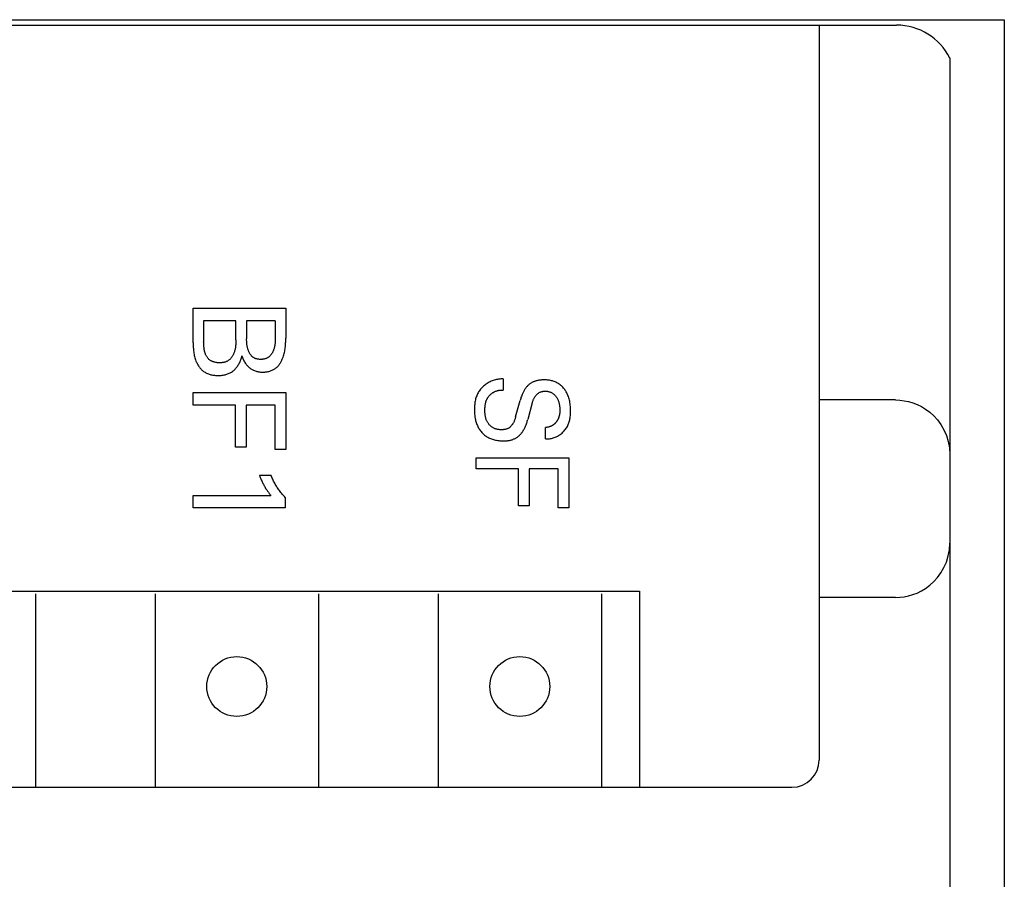
# Model space of a CAD drawing. Extents: x 35482 to 47410, y -13264 to -8018.
# Drawn here: x 37705 to 37724, y -9408 to -9392 of the extents above; entities that cross this region are included whole.
import ezdxf

# ---------------------------------------------------------------- set-up
doc = ezdxf.new("R2010")
doc.units = 0
doc.header["$MEASUREMENT"] = 0
doc.layers.get('0').update_dxf_attribs({"linetype": 'CONTINUOUS'})
doc.layers.add('IE-PANEL-BASTIDOR', color=7, linetype='CONTINUOUS')

# ---------------------------------------------------------------- blocks, each defined once
blk = doc.blocks.new('SIEMENS 6ES7153-2BA02-0XB0')
at = {"color": 2, "linetype": 'Continuous'}
for p, q in [((0.6, 62.56), (39, 62.56)), ((0, -61.583), (0, 61.583))]:
    blk.add_line(p, q, dxfattribs=at)
at = {"color": 1, "linetype": 'Continuous'}
for p, q in [((7.339, 62.397), (7.434, 62.452)), ((7.434, 62.452), (7.537, 62.497)), ((7.537, 62.497), (7.648, 62.531)), ((7.648, 62.531), (7.764, 62.552)), ((7.764, 62.552), (7.886, 62.56)), ((9.636, 62.552), (9.514, 62.56)), ((9.752, 62.531), (9.636, 62.552)), ((9.863, 62.497), (9.752, 62.531)), ((9.966, 62.452), (9.863, 62.497)), ((10.061, 62.397), (9.966, 62.452)), ((7.111, 62.191), (7.177, 62.265)), ((7.177, 62.265), (7.253, 62.334)), ((7.253, 62.334), (7.339, 62.397)), ((10.147, 62.334), (10.061, 62.397)), ((10.223, 62.265), (10.147, 62.334)), ((10.289, 62.191), (10.223, 62.265)), ((7.007, 62.037), (7.054, 62.115)), ((7.054, 62.115), (7.111, 62.191)), ((10.346, 62.115), (10.289, 62.191)), ((10.393, 62.037), (10.346, 62.115)), ((6.915, 61.799), (6.938, 61.878)), ((6.938, 61.878), (6.968, 61.958)), ((6.968, 61.958), (7.007, 62.037)), ((10.432, 61.958), (10.393, 62.037)), ((10.462, 61.878), (10.432, 61.958)), ((10.485, 61.799), (10.462, 61.878)), ((6.889, 61.639), (6.899, 61.719)), ((6.899, 61.719), (6.915, 61.799)), ((10.501, 61.719), (10.485, 61.799)), ((10.511, 61.639), (10.501, 61.719)), ((6.886, 61.56), (6.889, 61.639)), ((6.886, 61.56), (6.886, 60.16)), ((10.514, 61.56), (10.511, 61.639)), ((10.514, 61.56), (10.514, 60.16)), ((0, 60.16), (13.5, 60.16)), ((14, 26.36), (14, 59.66)), ((10.4, -59.54), (10.4, 56.86)), ((10.4, 56.86), (14, 56.86)), ((10.45, 56.16), (14, 56.16)), ((6.787, 55.538), (6.771, 55.531)), ((6.803, 55.545), (6.787, 55.538)), ((6.824, 55.553), (6.803, 55.545)), ((6.845, 55.56), (6.824, 55.553)), ((6.866, 55.567), (6.845, 55.56)), ((6.888, 55.572), (6.866, 55.567)), ((6.91, 55.577), (6.888, 55.572)), ((6.932, 55.581), (6.91, 55.577)), ((6.956, 55.585), (6.932, 55.581)), ((6.98, 55.588), (6.956, 55.585)), ((7.005, 55.59), (6.98, 55.588)), ((7.029, 55.592), (7.005, 55.59)), ((7.054, 55.593), (7.029, 55.592)), ((7.079, 55.593), (7.054, 55.593)), ((7.098, 55.593), (7.079, 55.593)), ((7.117, 55.593), (7.098, 55.593)), ((7.136, 55.592), (7.117, 55.593)), ((7.155, 55.591), (7.136, 55.592)), ((7.174, 55.589), (7.155, 55.591)), ((7.193, 55.587), (7.174, 55.589)), ((7.212, 55.585), (7.193, 55.587)), ((7.231, 55.582), (7.212, 55.585)), ((7.249, 55.578), (7.231, 55.582)), ((7.268, 55.574), (7.249, 55.578)), ((7.286, 55.569), (7.268, 55.574)), ((7.304, 55.563), (7.286, 55.569)), ((7.321, 55.557), (7.304, 55.563)), ((7.339, 55.55), (7.321, 55.557)), ((7.356, 55.542), (7.339, 55.55)), ((7.373, 55.534), (7.356, 55.542)), ((7.39, 55.524), (7.373, 55.534)), ((7.948, 53.86), (7.948, 55.56)), ((7.948, 55.56), (8.87, 55.56)), ((8.87, 55.56), (8.87, 55.367)), ((6.577, 55.355), (6.569, 55.34)), ((6.586, 55.37), (6.577, 55.355)), ((6.596, 55.385), (6.586, 55.37)), ((6.606, 55.399), (6.596, 55.385)), ((6.617, 55.413), (6.606, 55.399)), ((6.629, 55.426), (6.617, 55.413)), ((6.641, 55.439), (6.629, 55.426)), ((6.653, 55.451), (6.641, 55.439)), ((6.666, 55.463), (6.653, 55.451)), ((6.68, 55.474), (6.666, 55.463)), ((6.694, 55.485), (6.68, 55.474)), ((6.709, 55.495), (6.694, 55.485)), ((6.724, 55.505), (6.709, 55.495)), ((6.739, 55.514), (6.724, 55.505)), ((6.755, 55.523), (6.739, 55.514)), ((6.771, 55.531), (6.755, 55.523)), ((6.853, 55.346), (6.864, 55.352)), ((6.864, 55.352), (6.875, 55.358)), ((6.875, 55.358), (6.887, 55.362)), ((6.887, 55.362), (6.898, 55.367)), ((6.898, 55.367), (6.91, 55.371)), ((6.91, 55.371), (6.923, 55.375)), ((6.923, 55.375), (6.936, 55.379)), ((6.936, 55.379), (6.949, 55.382)), ((6.949, 55.382), (6.962, 55.385)), ((6.962, 55.385), (6.975, 55.387)), ((6.975, 55.387), (6.989, 55.39)), ((6.989, 55.39), (7.004, 55.392)), ((7.004, 55.392), (7.019, 55.393)), ((7.019, 55.393), (7.034, 55.394)), ((7.034, 55.394), (7.049, 55.395)), ((7.049, 55.395), (7.064, 55.396)), ((7.064, 55.396), (7.079, 55.396)), ((7.079, 55.396), (7.092, 55.395)), ((7.092, 55.395), (7.105, 55.395)), ((7.105, 55.395), (7.117, 55.394)), ((7.117, 55.394), (7.13, 55.393)), ((7.13, 55.393), (7.143, 55.391)), ((7.143, 55.391), (7.155, 55.389)), ((7.155, 55.389), (7.165, 55.387)), ((7.165, 55.387), (7.174, 55.385)), ((7.174, 55.385), (7.183, 55.382)), ((7.183, 55.382), (7.192, 55.38)), ((7.192, 55.38), (7.2, 55.378)), ((7.2, 55.378), (7.208, 55.375)), ((7.208, 55.375), (7.216, 55.372)), ((7.216, 55.372), (7.224, 55.368)), ((7.224, 55.368), (7.232, 55.365)), ((7.232, 55.365), (7.24, 55.361)), ((7.24, 55.361), (7.248, 55.357)), ((7.248, 55.357), (7.255, 55.353)), ((7.255, 55.353), (7.263, 55.349)), ((7.406, 55.513), (7.39, 55.524)), ((7.422, 55.502), (7.406, 55.513)), ((7.437, 55.49), (7.422, 55.502)), ((7.452, 55.478), (7.437, 55.49)), ((7.466, 55.464), (7.452, 55.478)), ((7.48, 55.451), (7.466, 55.464)), ((7.493, 55.436), (7.48, 55.451)), ((7.506, 55.421), (7.493, 55.436)), ((7.518, 55.405), (7.506, 55.421)), ((7.529, 55.389), (7.518, 55.405)), ((7.539, 55.374), (7.529, 55.389)), ((7.548, 55.359), (7.539, 55.374)), ((7.556, 55.343), (7.548, 55.359)), ((8.153, 55.367), (8.153, 54.831)), ((8.87, 55.367), (8.153, 55.367)), ((6.522, 55.185), (6.52, 55.166)), ((6.525, 55.203), (6.522, 55.185)), ((6.528, 55.222), (6.525, 55.203)), ((6.532, 55.24), (6.528, 55.222)), ((6.537, 55.258), (6.532, 55.24)), ((6.542, 55.275), (6.537, 55.258)), ((6.547, 55.291), (6.542, 55.275)), ((6.554, 55.308), (6.547, 55.291)), ((6.561, 55.324), (6.554, 55.308)), ((6.569, 55.34), (6.561, 55.324)), ((6.727, 55.166), (6.729, 55.178)), ((6.729, 55.178), (6.732, 55.189)), ((6.732, 55.189), (6.735, 55.2)), ((6.735, 55.2), (6.738, 55.211)), ((6.738, 55.211), (6.741, 55.221)), ((6.741, 55.221), (6.745, 55.231)), ((6.745, 55.231), (6.749, 55.24)), ((6.749, 55.24), (6.754, 55.25)), ((6.754, 55.25), (6.759, 55.259)), ((6.759, 55.259), (6.765, 55.268)), ((6.765, 55.268), (6.771, 55.276)), ((6.771, 55.276), (6.777, 55.285)), ((6.777, 55.285), (6.783, 55.292)), ((6.783, 55.292), (6.79, 55.299)), ((6.79, 55.299), (6.797, 55.306)), ((6.797, 55.306), (6.804, 55.312)), ((6.804, 55.312), (6.811, 55.318)), ((6.811, 55.318), (6.819, 55.324)), ((6.819, 55.324), (6.826, 55.33)), ((6.826, 55.33), (6.834, 55.335)), ((6.834, 55.335), (6.842, 55.34)), ((6.842, 55.34), (6.853, 55.346)), ((7.263, 55.349), (7.27, 55.344)), ((7.27, 55.344), (7.277, 55.339)), ((7.277, 55.339), (7.285, 55.334)), ((7.285, 55.334), (7.29, 55.33)), ((7.29, 55.33), (7.296, 55.326)), ((7.296, 55.326), (7.301, 55.321)), ((7.301, 55.321), (7.307, 55.317)), ((7.307, 55.317), (7.312, 55.312)), ((7.312, 55.312), (7.317, 55.307)), ((7.317, 55.307), (7.322, 55.302)), ((7.322, 55.302), (7.327, 55.297)), ((7.327, 55.297), (7.331, 55.291)), ((7.331, 55.291), (7.336, 55.286)), ((7.336, 55.286), (7.34, 55.28)), ((7.34, 55.28), (7.345, 55.274)), ((7.345, 55.274), (7.349, 55.268)), ((7.349, 55.268), (7.353, 55.262)), ((7.353, 55.262), (7.357, 55.255)), ((7.357, 55.255), (7.36, 55.249)), ((7.36, 55.249), (7.364, 55.242)), ((7.364, 55.242), (7.367, 55.235)), ((7.367, 55.235), (7.37, 55.228)), ((7.37, 55.228), (7.373, 55.221)), ((7.373, 55.221), (7.376, 55.214)), ((7.376, 55.214), (7.378, 55.206)), ((7.378, 55.206), (7.38, 55.198)), ((7.38, 55.198), (7.383, 55.19)), ((7.383, 55.19), (7.384, 55.182)), ((7.384, 55.182), (7.386, 55.175)), ((7.386, 55.175), (7.387, 55.167)), ((7.564, 55.327), (7.556, 55.343)), ((7.571, 55.31), (7.564, 55.327)), ((7.577, 55.293), (7.571, 55.31)), ((7.583, 55.276), (7.577, 55.293)), ((7.587, 55.259), (7.583, 55.276)), ((7.591, 55.242), (7.587, 55.259)), ((7.595, 55.224), (7.591, 55.242)), ((7.597, 55.206), (7.595, 55.224)), ((7.599, 55.188), (7.597, 55.206)), ((7.6, 55.17), (7.599, 55.188)), ((6.518, 55.133), (6.517, 55.118)), ((6.517, 55.118), (6.517, 55.103)), ((6.517, 55.103), (6.517, 55.09)), ((6.517, 55.09), (6.518, 55.076)), ((6.52, 55.166), (6.518, 55.148)), ((6.518, 55.148), (6.518, 55.133)), ((6.518, 55.076), (6.518, 55.063)), ((6.518, 55.063), (6.519, 55.05)), ((6.519, 55.05), (6.521, 55.037)), ((6.521, 55.037), (6.522, 55.024)), ((6.522, 55.024), (6.524, 55.01)), ((6.524, 55.01), (6.527, 54.997)), ((6.527, 54.997), (6.529, 54.984)), ((6.725, 55.143), (6.726, 55.155)), ((6.725, 55.132), (6.725, 55.143)), ((6.725, 55.12), (6.725, 55.132)), ((6.725, 55.11), (6.725, 55.12)), ((6.726, 55.101), (6.725, 55.11)), ((6.726, 55.155), (6.727, 55.166)), ((6.727, 55.091), (6.726, 55.101)), ((6.728, 55.081), (6.727, 55.091)), ((6.73, 55.072), (6.728, 55.081)), ((6.732, 55.063), (6.73, 55.072)), ((6.735, 55.053), (6.732, 55.063)), ((6.737, 55.044), (6.735, 55.053)), ((6.741, 55.035), (6.737, 55.044)), ((6.745, 55.027), (6.741, 55.035)), ((6.749, 55.018), (6.745, 55.027)), ((6.754, 55.01), (6.749, 55.018)), ((6.759, 55.002), (6.754, 55.01)), ((6.764, 54.994), (6.759, 55.002)), ((6.77, 54.987), (6.764, 54.994)), ((7.387, 55.167), (7.389, 55.158)), ((7.389, 55.158), (7.389, 55.15)), ((7.389, 55.15), (7.39, 55.142)), ((7.39, 55.142), (7.391, 55.134)), ((7.598, 55.134), (7.391, 55.134)), ((7.598, 55.134), (7.599, 55.152)), ((7.599, 55.152), (7.6, 55.17)), ((6.529, 54.984), (6.532, 54.973)), ((6.532, 54.973), (6.535, 54.961)), ((6.535, 54.961), (6.538, 54.95)), ((6.538, 54.95), (6.542, 54.939)), ((6.542, 54.939), (6.546, 54.927)), ((6.546, 54.927), (6.551, 54.916)), ((6.551, 54.916), (6.555, 54.905)), ((6.555, 54.905), (6.561, 54.895)), ((6.561, 54.895), (6.566, 54.884)), ((6.566, 54.884), (6.572, 54.874)), ((6.572, 54.874), (6.577, 54.864)), ((6.577, 54.864), (6.584, 54.855)), ((6.584, 54.855), (6.59, 54.845)), ((6.59, 54.845), (6.597, 54.836)), ((6.597, 54.836), (6.604, 54.827)), ((6.604, 54.827), (6.612, 54.818)), ((6.612, 54.818), (6.619, 54.81)), ((6.619, 54.81), (6.627, 54.802)), ((6.777, 54.979), (6.77, 54.987)), ((6.783, 54.972), (6.777, 54.979)), ((6.79, 54.966), (6.783, 54.972)), ((6.798, 54.959), (6.79, 54.966)), ((6.805, 54.953), (6.798, 54.959)), ((6.813, 54.947), (6.805, 54.953)), ((6.821, 54.942), (6.813, 54.947)), ((6.831, 54.935), (6.821, 54.942)), ((6.841, 54.929), (6.831, 54.935)), ((6.852, 54.923), (6.841, 54.929)), ((6.863, 54.918), (6.852, 54.923)), ((6.873, 54.913), (6.863, 54.918)), ((6.884, 54.908), (6.873, 54.913)), ((6.896, 54.904), (6.884, 54.908)), ((6.907, 54.9), (6.896, 54.904)), ((6.918, 54.896), (6.907, 54.9)), ((6.93, 54.893), (6.918, 54.896)), ((6.941, 54.89), (6.93, 54.893)), ((6.941, 54.89), (7.242, 54.808)), ((8.153, 54.831), (8.833, 54.831)), ((8.833, 54.831), (8.833, 54.638)), ((6.627, 54.802), (6.636, 54.793)), ((6.636, 54.793), (6.646, 54.785)), ((6.646, 54.785), (6.656, 54.777)), ((6.656, 54.777), (6.665, 54.769)), ((6.665, 54.769), (6.676, 54.762)), ((6.676, 54.762), (6.686, 54.755)), ((6.686, 54.755), (6.697, 54.748)), ((6.697, 54.748), (6.709, 54.741)), ((6.709, 54.741), (6.722, 54.734)), ((6.722, 54.734), (6.734, 54.727)), ((6.734, 54.727), (6.747, 54.72)), ((6.747, 54.72), (6.76, 54.714)), ((6.76, 54.714), (6.773, 54.708)), ((6.773, 54.708), (6.787, 54.703)), ((6.787, 54.703), (6.804, 54.696)), ((6.804, 54.696), (6.823, 54.689)), ((6.823, 54.689), (6.841, 54.682)), ((6.841, 54.682), (6.859, 54.676)), ((6.859, 54.676), (6.878, 54.671)), ((6.878, 54.671), (6.897, 54.666)), ((7.198, 54.584), (6.897, 54.666)), ((7.259, 54.803), (7.242, 54.808)), ((7.275, 54.798), (7.259, 54.803)), ((7.292, 54.793), (7.275, 54.798)), ((7.308, 54.788), (7.292, 54.793)), ((7.324, 54.782), (7.308, 54.788)), ((7.341, 54.776), (7.324, 54.782)), ((7.357, 54.77), (7.341, 54.776)), ((7.37, 54.764), (7.357, 54.77)), ((7.384, 54.758), (7.37, 54.764)), ((7.397, 54.752), (7.384, 54.758)), ((7.411, 54.745), (7.397, 54.752)), ((7.424, 54.739), (7.411, 54.745)), ((7.437, 54.731), (7.424, 54.739)), ((7.45, 54.724), (7.437, 54.731)), ((7.46, 54.717), (7.45, 54.724)), ((7.471, 54.71), (7.46, 54.717)), ((7.482, 54.702), (7.471, 54.71)), ((7.492, 54.694), (7.482, 54.702)), ((7.502, 54.686), (7.492, 54.694)), ((7.512, 54.678), (7.502, 54.686)), ((7.521, 54.669), (7.512, 54.678)), ((7.529, 54.661), (7.521, 54.669)), ((7.538, 54.652), (7.529, 54.661)), ((7.545, 54.643), (7.538, 54.652)), ((7.553, 54.634), (7.545, 54.643)), ((7.56, 54.625), (7.553, 54.634)), ((8.153, 54.638), (8.153, 53.86)), ((8.833, 54.638), (8.153, 54.638)), ((7.198, 54.584), (7.21, 54.58)), ((7.21, 54.58), (7.222, 54.576)), ((7.222, 54.576), (7.235, 54.572)), ((7.235, 54.572), (7.247, 54.568)), ((7.247, 54.568), (7.259, 54.564)), ((7.259, 54.564), (7.271, 54.559)), ((7.271, 54.559), (7.283, 54.554)), ((7.283, 54.554), (7.295, 54.548)), ((7.295, 54.548), (7.306, 54.542)), ((7.306, 54.542), (7.317, 54.535)), ((7.317, 54.535), (7.328, 54.528)), ((7.328, 54.528), (7.337, 54.523)), ((7.337, 54.523), (7.345, 54.516)), ((7.345, 54.516), (7.354, 54.51)), ((7.354, 54.51), (7.362, 54.503)), ((7.362, 54.503), (7.369, 54.496)), ((7.369, 54.496), (7.376, 54.489)), ((7.376, 54.489), (7.383, 54.481)), ((7.383, 54.481), (7.39, 54.473)), ((7.39, 54.473), (7.396, 54.465)), ((7.396, 54.465), (7.402, 54.456)), ((7.402, 54.456), (7.407, 54.448)), ((7.407, 54.448), (7.411, 54.439)), ((7.567, 54.615), (7.56, 54.625)), ((7.574, 54.605), (7.567, 54.615)), ((7.58, 54.595), (7.574, 54.605)), ((7.586, 54.585), (7.58, 54.595)), ((7.592, 54.574), (7.586, 54.585)), ((7.597, 54.563), (7.592, 54.574)), ((7.602, 54.552), (7.597, 54.563)), ((7.607, 54.541), (7.602, 54.552)), ((7.611, 54.529), (7.607, 54.541)), ((7.615, 54.518), (7.611, 54.529)), ((7.619, 54.506), (7.615, 54.518)), ((7.622, 54.494), (7.619, 54.506)), ((7.625, 54.482), (7.622, 54.494)), ((7.628, 54.469), (7.625, 54.482)), ((7.63, 54.456), (7.628, 54.469)), ((7.632, 54.442), (7.63, 54.456)), ((6.5, 54.352), (6.5, 54.332)), ((6.5, 54.352), (6.706, 54.352)), ((6.5, 54.332), (6.5, 54.312)), ((6.5, 54.312), (6.501, 54.291)), ((6.501, 54.291), (6.504, 54.271)), ((6.504, 54.271), (6.507, 54.251)), ((6.704, 54.335), (6.705, 54.344)), ((6.704, 54.327), (6.704, 54.335)), ((6.704, 54.319), (6.704, 54.327)), ((6.704, 54.31), (6.704, 54.319)), ((6.705, 54.302), (6.704, 54.31)), ((6.705, 54.344), (6.706, 54.352)), ((6.705, 54.293), (6.705, 54.302)), ((6.707, 54.285), (6.705, 54.293)), ((6.708, 54.277), (6.707, 54.285)), ((6.709, 54.268), (6.708, 54.277)), ((6.711, 54.26), (6.709, 54.268)), ((7.411, 54.439), (7.415, 54.43)), ((7.415, 54.43), (7.419, 54.421)), ((7.419, 54.421), (7.422, 54.411)), ((7.422, 54.411), (7.425, 54.402)), ((7.425, 54.402), (7.427, 54.392)), ((7.427, 54.392), (7.429, 54.382)), ((7.43, 54.271), (7.428, 54.259)), ((7.429, 54.382), (7.43, 54.372)), ((7.43, 54.372), (7.431, 54.362)), ((7.431, 54.283), (7.43, 54.271)), ((7.431, 54.362), (7.432, 54.352)), ((7.432, 54.294), (7.431, 54.283)), ((7.432, 54.352), (7.433, 54.342)), ((7.433, 54.306), (7.432, 54.294)), ((7.433, 54.342), (7.433, 54.33)), ((7.433, 54.33), (7.433, 54.318)), ((7.433, 54.318), (7.433, 54.306)), ((7.631, 54.255), (7.633, 54.275)), ((7.634, 54.429), (7.632, 54.442)), ((7.633, 54.275), (7.635, 54.296)), ((7.635, 54.415), (7.634, 54.429)), ((7.636, 54.402), (7.635, 54.415)), ((7.635, 54.296), (7.637, 54.316)), ((7.637, 54.388), (7.636, 54.402)), ((7.637, 54.374), (7.637, 54.388)), ((7.638, 54.361), (7.637, 54.374)), ((7.637, 54.337), (7.638, 54.349)), ((7.637, 54.316), (7.637, 54.337)), ((7.638, 54.349), (7.638, 54.361)), ((6.507, 54.251), (6.511, 54.231)), ((6.511, 54.231), (6.516, 54.211)), ((6.516, 54.211), (6.521, 54.191)), ((6.521, 54.191), (6.528, 54.171)), ((6.528, 54.171), (6.535, 54.152)), ((6.535, 54.152), (6.543, 54.133)), ((6.543, 54.133), (6.552, 54.114)), ((6.552, 54.114), (6.561, 54.096)), ((6.561, 54.096), (6.571, 54.078)), ((6.713, 54.252), (6.711, 54.26)), ((6.716, 54.244), (6.713, 54.252)), ((6.718, 54.236), (6.716, 54.244)), ((6.721, 54.228), (6.718, 54.236)), ((6.724, 54.22), (6.721, 54.228)), ((6.727, 54.212), (6.724, 54.22)), ((6.731, 54.204), (6.727, 54.212)), ((6.734, 54.197), (6.731, 54.204)), ((6.738, 54.189), (6.734, 54.197)), ((6.742, 54.182), (6.738, 54.189)), ((6.746, 54.174), (6.742, 54.182)), ((6.751, 54.167), (6.746, 54.174)), ((6.756, 54.159), (6.751, 54.167)), ((6.761, 54.151), (6.756, 54.159)), ((6.767, 54.144), (6.761, 54.151)), ((6.773, 54.137), (6.767, 54.144)), ((6.779, 54.129), (6.773, 54.137)), ((6.785, 54.122), (6.779, 54.129)), ((6.791, 54.116), (6.785, 54.122)), ((6.798, 54.109), (6.791, 54.116)), ((6.804, 54.103), (6.798, 54.109)), ((6.811, 54.096), (6.804, 54.103)), ((6.818, 54.091), (6.811, 54.096)), ((6.826, 54.085), (6.818, 54.091)), ((7.331, 54.092), (7.321, 54.085)), ((7.34, 54.1), (7.331, 54.092)), ((7.348, 54.108), (7.34, 54.1)), ((7.357, 54.116), (7.348, 54.108)), ((7.365, 54.125), (7.357, 54.116)), ((7.372, 54.134), (7.365, 54.125)), ((7.38, 54.143), (7.372, 54.134)), ((7.386, 54.152), (7.38, 54.143)), ((7.393, 54.162), (7.386, 54.152)), ((7.398, 54.172), (7.393, 54.162)), ((7.404, 54.182), (7.398, 54.172)), ((7.408, 54.193), (7.404, 54.182)), ((7.413, 54.204), (7.408, 54.193)), ((7.417, 54.214), (7.413, 54.204)), ((7.42, 54.225), (7.417, 54.214)), ((7.423, 54.237), (7.42, 54.225)), ((7.426, 54.248), (7.423, 54.237)), ((7.428, 54.259), (7.426, 54.248)), ((7.571, 54.073), (7.58, 54.089)), ((7.58, 54.089), (7.588, 54.106)), ((7.588, 54.106), (7.595, 54.123)), ((7.595, 54.123), (7.602, 54.14)), ((7.602, 54.14), (7.608, 54.158)), ((7.608, 54.158), (7.614, 54.176)), ((7.614, 54.176), (7.619, 54.194)), ((7.619, 54.194), (7.623, 54.214)), ((7.623, 54.214), (7.627, 54.234)), ((7.627, 54.234), (7.631, 54.255)), ((6.571, 54.078), (6.582, 54.06)), ((6.582, 54.06), (6.593, 54.043)), ((6.593, 54.043), (6.605, 54.026)), ((6.605, 54.026), (6.618, 54.01)), ((6.618, 54.01), (6.631, 53.995)), ((6.631, 53.995), (6.645, 53.98)), ((6.645, 53.98), (6.659, 53.966)), ((6.659, 53.966), (6.673, 53.952)), ((6.673, 53.952), (6.689, 53.939)), ((6.689, 53.939), (6.704, 53.927)), ((6.704, 53.927), (6.721, 53.915)), ((6.721, 53.915), (6.737, 53.904)), ((6.833, 54.079), (6.826, 54.085)), ((6.841, 54.074), (6.833, 54.079)), ((6.848, 54.069), (6.841, 54.074)), ((6.856, 54.064), (6.848, 54.069)), ((6.864, 54.06), (6.856, 54.064)), ((6.872, 54.056), (6.864, 54.06)), ((6.88, 54.052), (6.872, 54.056)), ((6.888, 54.048), (6.88, 54.052)), ((6.896, 54.045), (6.888, 54.048)), ((6.905, 54.042), (6.896, 54.045)), ((6.913, 54.039), (6.905, 54.042)), ((6.922, 54.036), (6.913, 54.039)), ((6.934, 54.033), (6.922, 54.036)), ((6.947, 54.03), (6.934, 54.033)), ((6.961, 54.027), (6.947, 54.03)), ((6.974, 54.025), (6.961, 54.027)), ((6.987, 54.023), (6.974, 54.025)), ((7.001, 54.022), (6.987, 54.023)), ((7.014, 54.021), (7.001, 54.022)), ((7.028, 54.02), (7.014, 54.021)), ((7.042, 54.019), (7.028, 54.02)), ((7.056, 54.019), (7.042, 54.019)), ((7.069, 54.019), (7.056, 54.019)), ((7.083, 54.019), (7.069, 54.019)), ((7.096, 54.019), (7.083, 54.019)), ((7.109, 54.019), (7.096, 54.019)), ((7.122, 54.02), (7.109, 54.019)), ((7.135, 54.021), (7.122, 54.02)), ((7.148, 54.022), (7.135, 54.021)), ((7.161, 54.023), (7.148, 54.022)), ((7.173, 54.025), (7.161, 54.023)), ((7.186, 54.027), (7.173, 54.025)), ((7.199, 54.03), (7.186, 54.027)), ((7.211, 54.033), (7.199, 54.03)), ((7.224, 54.036), (7.211, 54.033)), ((7.236, 54.04), (7.224, 54.036)), ((7.248, 54.044), (7.236, 54.04)), ((7.26, 54.049), (7.248, 54.044)), ((7.271, 54.055), (7.26, 54.049)), ((7.282, 54.06), (7.271, 54.055)), ((7.292, 54.065), (7.282, 54.06)), ((7.302, 54.071), (7.292, 54.065)), ((7.312, 54.078), (7.302, 54.071)), ((7.321, 54.085), (7.312, 54.078)), ((7.39, 53.897), (7.406, 53.906)), ((7.406, 53.906), (7.422, 53.916)), ((7.422, 53.916), (7.437, 53.926)), ((7.437, 53.926), (7.452, 53.937)), ((7.452, 53.937), (7.467, 53.949)), ((7.467, 53.949), (7.481, 53.96)), ((7.481, 53.96), (7.494, 53.973)), ((7.494, 53.973), (7.507, 53.986)), ((7.507, 53.986), (7.519, 53.999)), ((7.519, 53.999), (7.53, 54.013)), ((7.53, 54.013), (7.542, 54.027)), ((7.542, 54.027), (7.552, 54.042)), ((7.552, 54.042), (7.562, 54.057)), ((7.562, 54.057), (7.571, 54.073)), ((6.737, 53.904), (6.754, 53.894)), ((6.754, 53.894), (6.772, 53.884)), ((6.772, 53.884), (6.79, 53.876)), ((6.79, 53.876), (6.809, 53.868)), ((6.809, 53.868), (6.828, 53.861)), ((6.828, 53.861), (6.847, 53.854)), ((6.847, 53.854), (6.866, 53.849)), ((6.866, 53.849), (6.886, 53.844)), ((6.886, 53.844), (6.906, 53.84)), ((6.906, 53.84), (6.926, 53.836)), ((6.926, 53.836), (6.946, 53.833)), ((6.946, 53.833), (6.967, 53.831)), ((6.967, 53.831), (6.987, 53.829)), ((6.987, 53.829), (7.008, 53.827)), ((7.008, 53.827), (7.028, 53.826)), ((7.028, 53.826), (7.049, 53.826)), ((7.049, 53.826), (7.069, 53.826)), ((7.069, 53.826), (7.095, 53.826)), ((7.095, 53.826), (7.121, 53.827)), ((7.121, 53.827), (7.147, 53.829)), ((7.147, 53.829), (7.173, 53.832)), ((7.173, 53.832), (7.198, 53.835)), ((7.198, 53.835), (7.224, 53.84)), ((7.224, 53.84), (7.243, 53.844)), ((7.243, 53.844), (7.263, 53.848)), ((7.263, 53.848), (7.282, 53.853)), ((7.282, 53.853), (7.301, 53.859)), ((7.301, 53.859), (7.319, 53.866)), ((7.319, 53.866), (7.338, 53.873)), ((7.338, 53.873), (7.356, 53.88)), ((7.356, 53.88), (7.373, 53.888)), ((7.373, 53.888), (7.39, 53.897)), ((8.153, 53.86), (7.948, 53.86)), ((10.45, 53.16), (14, 53.16)), ((10.45, 50.96), (14, 50.96)), ((5.2, 48.66), (5.2, 50.36)), ((5.2, 50.36), (5.751, 50.36)), ((5.772, 50.36), (5.751, 50.36)), ((5.794, 50.359), (5.772, 50.36)), ((5.816, 50.359), (5.794, 50.359)), ((5.838, 50.358), (5.816, 50.359)), ((5.86, 50.357), (5.838, 50.358)), ((5.882, 50.355), (5.86, 50.357)), ((5.903, 50.353), (5.882, 50.355)), ((5.925, 50.351), (5.903, 50.353)), ((5.947, 50.348), (5.925, 50.351)), ((5.968, 50.345), (5.947, 50.348)), ((5.99, 50.341), (5.968, 50.345)), ((6.012, 50.337), (5.99, 50.341)), ((6.033, 50.332), (6.012, 50.337)), ((6.054, 50.327), (6.033, 50.332)), ((6.076, 50.32), (6.054, 50.327)), ((6.097, 50.313), (6.076, 50.32)), ((6.111, 50.308), (6.097, 50.313)), ((6.125, 50.303), (6.111, 50.308)), ((6.139, 50.297), (6.125, 50.303)), ((6.153, 50.291), (6.139, 50.297)), ((6.166, 50.284), (6.153, 50.291)), ((6.748, 48.66), (6.748, 50.36)), ((6.748, 50.36), (7.795, 50.36)), ((7.795, 50.36), (7.795, 50.167)), ((8.615, 50.295), (8.6, 50.282)), ((8.631, 50.308), (8.615, 50.295)), ((8.646, 50.322), (8.631, 50.308)), ((8.661, 50.336), (8.646, 50.322)), ((8.676, 50.35), (8.661, 50.336)), ((8.676, 50.35), (8.869, 50.35)), ((8.869, 50.35), (8.869, 48.66)), ((5.433, 50.167), (5.433, 49.642)), ((5.433, 50.167), (5.764, 50.167)), ((5.764, 50.167), (5.778, 50.167)), ((5.778, 50.167), (5.792, 50.166)), ((5.792, 50.166), (5.805, 50.166)), ((5.805, 50.166), (5.819, 50.165)), ((5.819, 50.165), (5.833, 50.164)), ((5.833, 50.164), (5.847, 50.163)), ((5.847, 50.163), (5.86, 50.161)), ((5.86, 50.161), (5.874, 50.16)), ((5.874, 50.16), (5.887, 50.157)), ((5.887, 50.157), (5.901, 50.155)), ((5.901, 50.155), (5.914, 50.152)), ((5.914, 50.152), (5.928, 50.149)), ((5.928, 50.149), (5.941, 50.145)), ((5.941, 50.145), (5.954, 50.141)), ((5.954, 50.141), (5.967, 50.137)), ((5.967, 50.137), (5.977, 50.133)), ((5.977, 50.133), (5.986, 50.129)), ((5.986, 50.129), (5.996, 50.125)), ((5.996, 50.125), (6.005, 50.121)), ((6.005, 50.121), (6.014, 50.116)), ((6.014, 50.116), (6.023, 50.111)), ((6.023, 50.111), (6.031, 50.106)), ((6.031, 50.106), (6.04, 50.1)), ((6.18, 50.277), (6.166, 50.284)), ((6.193, 50.27), (6.18, 50.277)), ((6.206, 50.262), (6.193, 50.27)), ((6.218, 50.254), (6.206, 50.262)), ((6.231, 50.246), (6.218, 50.254)), ((6.243, 50.237), (6.231, 50.246)), ((6.254, 50.227), (6.243, 50.237)), ((6.265, 50.218), (6.254, 50.227)), ((6.276, 50.207), (6.265, 50.218)), ((6.286, 50.197), (6.276, 50.207)), ((6.295, 50.186), (6.286, 50.197)), ((6.304, 50.174), (6.295, 50.186)), ((6.313, 50.162), (6.304, 50.174)), ((6.321, 50.149), (6.313, 50.162)), ((6.328, 50.136), (6.321, 50.149)), ((6.335, 50.123), (6.328, 50.136)), ((6.341, 50.109), (6.335, 50.123)), ((6.347, 50.095), (6.341, 50.109)), ((6.981, 50.167), (6.981, 49.631)), ((7.795, 50.167), (6.981, 50.167)), ((8.325, 50.112), (8.306, 50.104)), ((8.343, 50.12), (8.325, 50.112)), ((8.362, 50.129), (8.343, 50.12)), ((8.38, 50.138), (8.362, 50.129)), ((8.398, 50.148), (8.38, 50.138)), ((8.416, 50.157), (8.398, 50.148)), ((8.433, 50.167), (8.416, 50.157)), ((8.451, 50.177), (8.433, 50.167)), ((8.468, 50.188), (8.451, 50.177)), ((8.485, 50.199), (8.468, 50.188)), ((8.502, 50.21), (8.485, 50.199)), ((8.519, 50.221), (8.502, 50.21)), ((8.535, 50.232), (8.519, 50.221)), ((8.551, 50.244), (8.535, 50.232)), ((8.568, 50.257), (8.551, 50.244)), ((8.584, 50.269), (8.568, 50.257)), ((8.6, 50.282), (8.584, 50.269)), ((6.04, 50.1), (6.048, 50.095)), ((6.048, 50.095), (6.056, 50.089)), ((6.056, 50.089), (6.064, 50.082)), ((6.064, 50.082), (6.071, 50.076)), ((6.071, 50.076), (6.078, 50.069)), ((6.078, 50.069), (6.085, 50.062)), ((6.085, 50.062), (6.092, 50.054)), ((6.092, 50.054), (6.098, 50.046)), ((6.098, 50.046), (6.103, 50.038)), ((6.103, 50.038), (6.108, 50.03)), ((6.108, 50.03), (6.113, 50.022)), ((6.113, 50.022), (6.117, 50.013)), ((6.117, 50.013), (6.121, 50.004)), ((6.121, 50.004), (6.125, 49.995)), ((6.125, 49.995), (6.128, 49.985)), ((6.128, 49.985), (6.131, 49.976)), ((6.131, 49.976), (6.134, 49.966)), ((6.134, 49.966), (6.136, 49.956)), ((6.136, 49.956), (6.137, 49.946)), ((6.137, 49.946), (6.139, 49.936)), ((6.139, 49.936), (6.14, 49.926)), ((6.14, 49.926), (6.141, 49.916)), ((6.352, 50.08), (6.347, 50.095)), ((6.356, 50.066), (6.352, 50.08)), ((6.36, 50.051), (6.356, 50.066)), ((6.364, 50.035), (6.36, 50.051)), ((6.367, 50.02), (6.364, 50.035)), ((6.369, 50.005), (6.367, 50.02)), ((6.371, 49.989), (6.369, 50.005)), ((6.372, 49.974), (6.371, 49.989)), ((6.373, 49.958), (6.372, 49.974)), ((6.373, 49.943), (6.373, 49.958)), ((6.373, 49.926), (6.373, 49.943)), ((6.373, 49.91), (6.373, 49.926)), ((8.288, 50.096), (8.269, 50.089)), ((8.269, 49.876), (8.269, 50.089)), ((8.306, 50.104), (8.288, 50.096)), ((8.373, 49.92), (8.388, 49.927)), ((8.388, 49.927), (8.403, 49.934)), ((8.403, 49.934), (8.418, 49.942)), ((8.418, 49.942), (8.433, 49.949)), ((8.433, 49.949), (8.448, 49.957)), ((8.448, 49.957), (8.463, 49.965)), ((8.463, 49.965), (8.478, 49.973)), ((8.478, 49.973), (8.494, 49.982)), ((8.494, 49.982), (8.509, 49.991)), ((8.509, 49.991), (8.524, 50.001)), ((8.524, 50.001), (8.539, 50.01)), ((8.539, 50.01), (8.549, 50.017)), ((8.549, 50.017), (8.56, 50.025)), ((8.56, 50.025), (8.57, 50.032)), ((8.57, 50.032), (8.582, 50.041)), ((8.582, 50.041), (8.593, 50.049)), ((8.593, 50.049), (8.604, 50.058)), ((8.604, 50.058), (8.617, 50.068)), ((8.617, 50.068), (8.629, 50.077)), ((8.629, 50.077), (8.641, 50.087)), ((8.641, 48.66), (8.641, 50.087)), ((6.092, 49.747), (6.086, 49.741)), ((6.098, 49.755), (6.092, 49.747)), ((6.103, 49.762), (6.098, 49.755)), ((6.108, 49.77), (6.103, 49.762)), ((6.112, 49.778), (6.108, 49.77)), ((6.117, 49.786), (6.112, 49.778)), ((6.121, 49.794), (6.117, 49.786)), ((6.124, 49.803), (6.121, 49.794)), ((6.127, 49.811), (6.124, 49.803)), ((6.13, 49.82), (6.127, 49.811)), ((6.133, 49.83), (6.13, 49.82)), ((6.135, 49.839), (6.133, 49.83)), ((6.137, 49.848), (6.135, 49.839)), ((6.138, 49.857), (6.137, 49.848)), ((6.139, 49.867), (6.138, 49.857)), ((6.14, 49.877), (6.139, 49.867)), ((6.141, 49.886), (6.14, 49.877)), ((6.141, 49.916), (6.141, 49.906)), ((6.141, 49.906), (6.141, 49.896)), ((6.141, 49.896), (6.141, 49.886)), ((6.327, 49.744), (6.334, 49.757)), ((6.334, 49.757), (6.34, 49.77)), ((6.34, 49.77), (6.346, 49.785)), ((6.346, 49.785), (6.352, 49.8)), ((6.352, 49.8), (6.357, 49.815)), ((6.357, 49.815), (6.361, 49.83)), ((6.361, 49.83), (6.365, 49.846)), ((6.365, 49.846), (6.368, 49.862)), ((6.368, 49.862), (6.37, 49.878)), ((6.37, 49.878), (6.372, 49.894)), ((6.372, 49.894), (6.373, 49.91)), ((8.269, 49.876), (8.29, 49.885)), ((8.29, 49.885), (8.311, 49.893)), ((8.311, 49.893), (8.332, 49.902)), ((8.332, 49.902), (8.352, 49.911)), ((8.352, 49.911), (8.373, 49.92)), ((5.433, 49.642), (5.764, 49.642)), ((5.778, 49.642), (5.764, 49.642)), ((5.792, 49.642), (5.778, 49.642)), ((5.805, 49.643), (5.792, 49.642)), ((5.819, 49.643), (5.805, 49.643)), ((5.833, 49.644), (5.819, 49.643)), ((5.846, 49.645), (5.833, 49.644)), ((5.86, 49.647), (5.846, 49.645)), ((5.873, 49.648), (5.86, 49.647)), ((5.887, 49.65), (5.873, 49.648)), ((5.901, 49.653), (5.887, 49.65)), ((5.914, 49.655), (5.901, 49.653)), ((5.927, 49.658), (5.914, 49.655)), ((5.941, 49.662), (5.927, 49.658)), ((5.954, 49.665), (5.941, 49.662)), ((5.967, 49.67), (5.954, 49.665)), ((5.976, 49.673), (5.967, 49.67)), ((5.985, 49.676), (5.976, 49.673)), ((5.994, 49.68), (5.985, 49.676)), ((6.002, 49.683), (5.994, 49.68)), ((6.011, 49.687), (6.002, 49.683)), ((6.019, 49.692), (6.011, 49.687)), ((6.028, 49.696), (6.019, 49.692)), ((6.036, 49.701), (6.028, 49.696)), ((6.044, 49.706), (6.036, 49.701)), ((6.051, 49.711), (6.044, 49.706)), ((6.059, 49.716), (6.051, 49.711)), ((6.066, 49.722), (6.059, 49.716)), ((6.073, 49.728), (6.066, 49.722)), ((6.08, 49.734), (6.073, 49.728)), ((6.086, 49.741), (6.08, 49.734)), ((6.09, 49.56), (6.106, 49.565)), ((6.106, 49.565), (6.122, 49.571)), ((6.122, 49.571), (6.138, 49.578)), ((6.138, 49.578), (6.153, 49.585)), ((6.153, 49.585), (6.169, 49.593)), ((6.169, 49.593), (6.184, 49.601)), ((6.184, 49.601), (6.198, 49.61)), ((6.198, 49.61), (6.213, 49.62)), ((6.213, 49.62), (6.227, 49.63)), ((6.227, 49.63), (6.24, 49.641)), ((6.24, 49.641), (6.252, 49.651)), ((6.252, 49.651), (6.263, 49.662)), ((6.263, 49.662), (6.273, 49.672)), ((6.273, 49.672), (6.283, 49.683)), ((6.283, 49.683), (6.293, 49.695)), ((6.293, 49.695), (6.302, 49.707)), ((6.302, 49.707), (6.311, 49.719)), ((6.311, 49.719), (6.319, 49.731)), ((6.319, 49.731), (6.327, 49.744)), ((6.981, 49.631), (7.753, 49.631)), ((7.753, 49.631), (7.753, 49.438)), ((5.433, 49.444), (5.433, 48.852)), ((5.78, 49.444), (5.433, 49.444)), ((5.78, 49.444), (5.794, 49.444)), ((5.794, 49.444), (5.809, 49.444)), ((5.809, 49.444), (5.824, 49.443)), ((5.824, 49.443), (5.839, 49.443)), ((5.839, 49.443), (5.854, 49.442)), ((5.854, 49.442), (5.869, 49.441)), ((5.869, 49.441), (5.884, 49.44)), ((5.884, 49.44), (5.898, 49.438)), ((5.898, 49.438), (5.913, 49.436)), ((5.913, 49.436), (5.928, 49.434)), ((5.928, 49.434), (5.943, 49.431)), ((5.943, 49.431), (5.957, 49.428)), ((5.957, 49.428), (5.972, 49.425)), ((5.972, 49.425), (5.986, 49.421)), ((5.986, 49.421), (6.001, 49.416)), ((6.001, 49.416), (6.015, 49.411)), ((6.015, 49.411), (6.025, 49.408)), ((6.025, 49.408), (6.036, 49.403)), ((6.036, 49.403), (6.046, 49.399)), ((6.046, 49.399), (6.056, 49.394)), ((6.056, 49.394), (6.066, 49.389)), ((6.066, 49.389), (6.075, 49.384)), ((6.073, 49.556), (6.09, 49.56)), ((6.092, 49.551), (6.073, 49.556)), ((6.075, 49.384), (6.085, 49.378)), ((6.11, 49.546), (6.092, 49.551)), ((6.128, 49.541), (6.11, 49.546)), ((6.146, 49.535), (6.128, 49.541)), ((6.163, 49.528), (6.146, 49.535)), ((6.18, 49.521), (6.163, 49.528)), ((6.196, 49.514), (6.18, 49.521)), ((6.212, 49.506), (6.196, 49.514)), ((6.227, 49.498), (6.212, 49.506)), ((6.242, 49.489), (6.227, 49.498)), ((6.257, 49.48), (6.242, 49.489)), ((6.271, 49.47), (6.257, 49.48)), ((6.284, 49.461), (6.271, 49.47)), ((6.297, 49.451), (6.284, 49.461)), ((6.309, 49.44), (6.297, 49.451)), ((6.321, 49.429), (6.309, 49.44)), ((6.332, 49.417), (6.321, 49.429)), ((6.343, 49.405), (6.332, 49.417)), ((6.353, 49.392), (6.343, 49.405)), ((6.363, 49.379), (6.353, 49.392)), ((6.981, 49.438), (6.981, 48.66)), ((7.753, 49.438), (6.981, 49.438)), ((6.085, 49.378), (6.094, 49.372)), ((6.094, 49.372), (6.103, 49.366)), ((6.103, 49.366), (6.112, 49.36)), ((6.112, 49.36), (6.12, 49.353)), ((6.12, 49.353), (6.128, 49.346)), ((6.128, 49.346), (6.136, 49.338)), ((6.136, 49.338), (6.143, 49.33)), ((6.143, 49.33), (6.15, 49.322)), ((6.15, 49.322), (6.156, 49.314)), ((6.156, 49.314), (6.162, 49.305)), ((6.162, 49.305), (6.168, 49.296)), ((6.168, 49.296), (6.173, 49.287)), ((6.173, 49.287), (6.177, 49.277)), ((6.177, 49.277), (6.182, 49.268)), ((6.182, 49.268), (6.185, 49.258)), ((6.185, 49.258), (6.189, 49.247)), ((6.189, 49.247), (6.192, 49.237)), ((6.192, 49.237), (6.195, 49.226)), ((6.195, 49.226), (6.197, 49.216)), ((6.197, 49.216), (6.199, 49.205)), ((6.199, 49.205), (6.2, 49.194)), ((6.372, 49.366), (6.363, 49.379)), ((6.38, 49.352), (6.372, 49.366)), ((6.388, 49.337), (6.38, 49.352)), ((6.395, 49.323), (6.388, 49.337)), ((6.402, 49.308), (6.395, 49.323)), ((6.408, 49.293), (6.402, 49.308)), ((6.413, 49.278), (6.408, 49.293)), ((6.418, 49.262), (6.413, 49.278)), ((6.422, 49.245), (6.418, 49.262)), ((6.426, 49.227), (6.422, 49.245)), ((6.429, 49.21), (6.426, 49.227)), ((6.432, 49.192), (6.429, 49.21)), ((6.185, 49.029), (6.182, 49.019)), ((6.188, 49.038), (6.185, 49.029)), ((6.191, 49.048), (6.188, 49.038)), ((6.194, 49.06), (6.191, 49.048)), ((6.197, 49.073), (6.194, 49.06)), ((6.199, 49.086), (6.197, 49.073)), ((6.201, 49.099), (6.199, 49.086)), ((6.2, 49.194), (6.202, 49.184)), ((6.202, 49.112), (6.201, 49.099)), ((6.202, 49.184), (6.203, 49.173)), ((6.203, 49.125), (6.202, 49.112)), ((6.203, 49.173), (6.203, 49.162)), ((6.203, 49.162), (6.204, 49.151)), ((6.204, 49.138), (6.203, 49.125)), ((6.204, 49.151), (6.204, 49.138)), ((6.428, 49.019), (6.43, 49.036)), ((6.43, 49.036), (6.433, 49.052)), ((6.434, 49.174), (6.432, 49.192)), ((6.433, 49.052), (6.434, 49.069)), ((6.435, 49.156), (6.434, 49.174)), ((6.434, 49.069), (6.435, 49.086)), ((6.436, 49.138), (6.435, 49.156)), ((6.435, 49.086), (6.436, 49.103)), ((6.436, 49.12), (6.436, 49.138)), ((6.436, 49.103), (6.436, 49.12)), ((5.433, 48.852), (5.817, 48.852)), ((5.836, 48.853), (5.817, 48.852)), ((5.854, 48.853), (5.836, 48.853)), ((5.873, 48.854), (5.854, 48.853)), ((5.891, 48.855), (5.873, 48.854)), ((5.91, 48.856), (5.891, 48.855)), ((5.929, 48.859), (5.91, 48.856)), ((5.944, 48.861), (5.929, 48.859)), ((5.959, 48.863), (5.944, 48.861)), ((5.975, 48.866), (5.959, 48.863)), ((5.99, 48.869), (5.975, 48.866)), ((6.005, 48.873), (5.99, 48.869)), ((6.02, 48.877), (6.005, 48.873)), ((6.03, 48.88), (6.02, 48.877)), ((6.041, 48.884), (6.03, 48.88)), ((6.051, 48.888), (6.041, 48.884)), ((6.061, 48.892), (6.051, 48.888)), ((6.071, 48.897), (6.061, 48.892)), ((6.081, 48.902), (6.071, 48.897)), ((6.09, 48.908), (6.081, 48.902)), ((6.099, 48.914), (6.09, 48.908)), ((6.108, 48.92), (6.099, 48.914)), ((6.117, 48.927), (6.108, 48.92)), ((6.125, 48.934), (6.117, 48.927)), ((6.132, 48.942), (6.125, 48.934)), ((6.14, 48.95), (6.132, 48.942)), ((6.147, 48.958), (6.14, 48.95)), ((6.153, 48.966), (6.147, 48.958)), ((6.159, 48.975), (6.153, 48.966)), ((6.164, 48.983), (6.159, 48.975)), ((6.169, 48.992), (6.164, 48.983)), ((6.174, 49.001), (6.169, 48.992)), ((6.178, 49.01), (6.174, 49.001)), ((6.182, 49.019), (6.178, 49.01)), ((6.351, 48.839), (6.361, 48.851)), ((6.361, 48.851), (6.37, 48.864)), ((6.37, 48.864), (6.378, 48.878)), ((6.378, 48.878), (6.386, 48.892)), ((6.386, 48.892), (6.394, 48.907)), ((6.394, 48.907), (6.4, 48.922)), ((6.4, 48.922), (6.407, 48.938)), ((6.407, 48.938), (6.412, 48.954)), ((6.412, 48.954), (6.417, 48.97)), ((6.417, 48.97), (6.421, 48.986)), ((6.421, 48.986), (6.425, 49.002)), ((6.425, 49.002), (6.428, 49.019)), ((5.837, 48.66), (5.2, 48.66)), ((5.837, 48.66), (5.858, 48.66)), ((5.858, 48.66), (5.88, 48.66)), ((5.88, 48.66), (5.901, 48.661)), ((5.901, 48.661), (5.922, 48.662)), ((5.922, 48.662), (5.943, 48.663)), ((5.943, 48.663), (5.964, 48.664)), ((5.964, 48.664), (5.985, 48.667)), ((5.985, 48.667), (6.006, 48.669)), ((6.006, 48.669), (6.027, 48.672)), ((6.027, 48.672), (6.048, 48.676)), ((6.048, 48.676), (6.069, 48.68)), ((6.069, 48.68), (6.089, 48.685)), ((6.089, 48.685), (6.11, 48.69)), ((6.11, 48.69), (6.13, 48.696)), ((6.13, 48.696), (6.15, 48.703)), ((6.15, 48.703), (6.17, 48.711)), ((6.17, 48.711), (6.185, 48.717)), ((6.185, 48.717), (6.199, 48.724)), ((6.199, 48.724), (6.214, 48.731)), ((6.214, 48.731), (6.228, 48.738)), ((6.228, 48.738), (6.242, 48.747)), ((6.242, 48.747), (6.256, 48.755)), ((6.256, 48.755), (6.269, 48.764)), ((6.269, 48.764), (6.282, 48.773)), ((6.282, 48.773), (6.295, 48.783)), ((6.295, 48.783), (6.307, 48.793)), ((6.307, 48.793), (6.319, 48.804)), ((6.319, 48.804), (6.33, 48.815)), ((6.33, 48.815), (6.341, 48.827)), ((6.341, 48.827), (6.351, 48.839)), ((6.981, 48.66), (6.748, 48.66)), ((8.869, 48.66), (8.641, 48.66)), ((10.45, 47.96), (14, 47.96)), ((10.45, 45.76), (14, 45.76))]:
    blk.add_line(p, q, dxfattribs=at)
for centre in [(12.15, 54.66), (12.15, 49.46)]:
    blk.add_circle(centre, 0.55, dxfattribs=at)
at = {"color": 2, "linetype": 'Continuous'}
blk.add_arc((1.092, 61.583), 1.092, 116.5032, 180, dxfattribs=at)
at = {"color": 1, "linetype": 'Continuous'}
blk.add_arc((13.5, 59.66), 0.5, 0, 90, dxfattribs=at)
blk = doc.blocks.new('A$C7B0855C8')
at = {"layer": 'IE-PANEL-BASTIDOR', "color": 4}
blk.add_lwpolyline([(231.277, 1317.281), (231.277, 597.281), (105.275, 597.281), (105.275, 1317.281)], close=True, dxfattribs=at)
at = {"layer": 'IE-PANEL-BASTIDOR', "color": 1, "rotation": 270}
blk.add_blockref('SIEMENS 6ES7153-2BA02-0XB0', (167.716, 1317.181), dxfattribs=at)

msp = doc.modelspace()

# ---------------------------------------------------------------- block references
at = {"layer": 'IE-PANEL-BASTIDOR'}
msp.add_blockref('A$C7B0855C8', (37492.227, -10709.597), dxfattribs=at)

doc.saveas('drawing.dxf')
